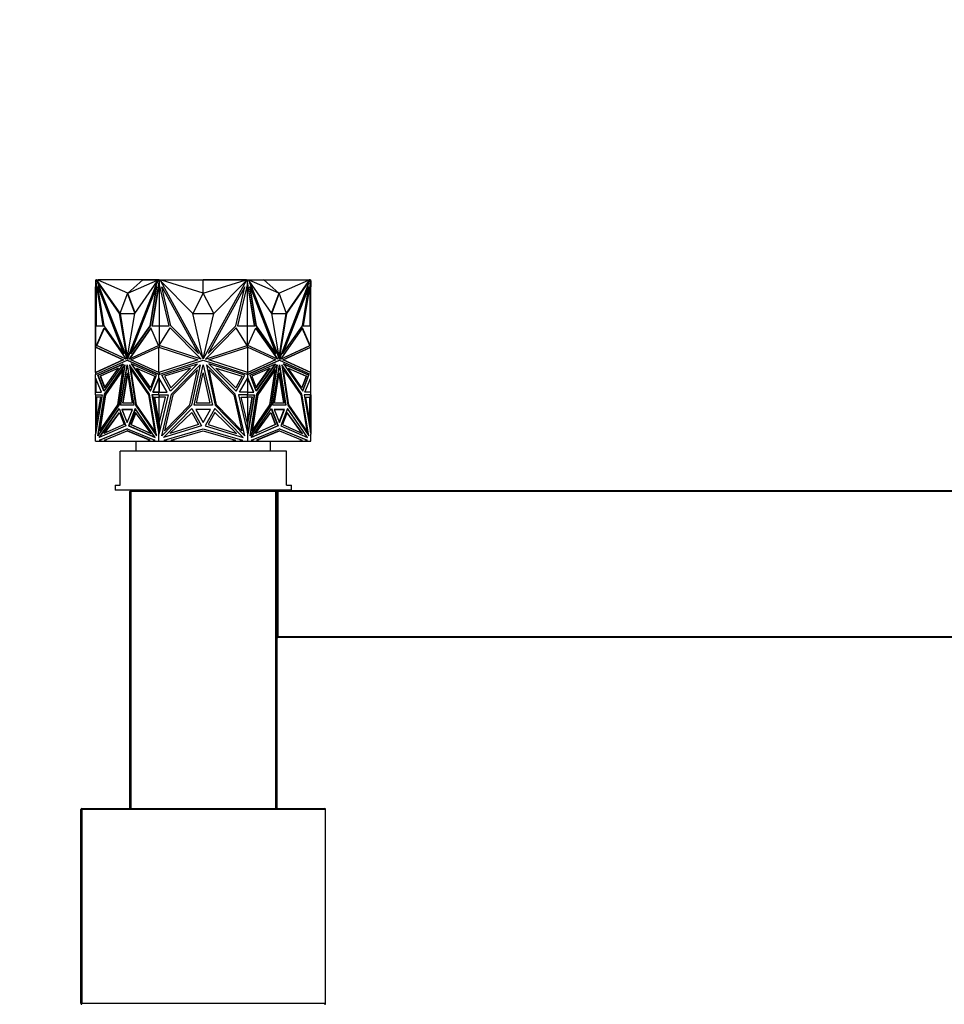
# Model space of a CAD drawing. Units: millimetres. Extents: x 0 to 1335, y 0 to 3498.
# Drawn here: x 496 to 684, y 3297 to 3498 of the extents above; entities that cross this region are included whole.
import ezdxf
from ezdxf import colors
from ezdxf.entities.mleader import LeaderData, LeaderLine
from ezdxf.math import Vec2, Vec3

# ---------------------------------------------------------------- set-up
doc = ezdxf.new("R2010")
doc.units = ezdxf.units.MM
doc.layers.add('DV2_Défaut', color=7, linetype='Continuous')
doc.layers.add('Défaut', color=7, linetype='Continuous')

# ---------------------------------------------------------------- blocks, each defined once
blk = doc.blocks.new('_DOT')
at = {"color": 0}
blk.add_line((0, 0), (-1, 0), dxfattribs=at)
at = {"color": 0, "const_width": 0.333}
blk.add_lwpolyline([(-0.1665, 0, 1), (0.1665, 0, 1)], format="xyb", close=True, dxfattribs=at)
blk = doc.blocks.new('SE1')
at = {"layer": 'DV2_Défaut', "color": 7, "linetype": 'Continuous'}
for p, q in [((511.11, 3444.47), (511.04, 3444.47)), ((511.04, 3444.47), (511.04, 3443.25)), ((511.11, 3444.7), (511.32, 3444.7)), ((511.11, 3444.32), (511.11, 3444.7)), ((511.11, 3444.7), (511.11, 3444.7)), ((511.11, 3444.7), (511.11, 3444.47)), ((511.13, 3444.28), (511.11, 3444.32)), ((512.6, 3435.3), (511.13, 3444.28)), ((511.18, 3444.7), (511.14, 3444.7)), ((511.14, 3444.7), (511.14, 3444.7)), ((511.14, 3443.95), (511.14, 3444.2)), ((511.14, 3443.95), (511.14, 3435.3)), ((511.14, 3443.95), (511.18, 3443.77)), ((511.18, 3444.7), (511.18, 3444.7)), ((511.24, 3444.7), (511.18, 3444.7)), ((511.18, 3443.95), (511.18, 3443.77)), ((511.24, 3444.7), (511.24, 3444.7)), ((515.95, 3437.82), (511.31, 3444.47)), ((511.31, 3444.47), (517.48, 3428.53)), ((511.38, 3444.47), (511.31, 3444.47)), ((511.32, 3444.7), (511.45, 3444.36)), ((511.32, 3444.7), (511.39, 3444.7)), ((511.45, 3444.36), (511.38, 3444.47)), ((511.39, 3444.7), (511.43, 3444.6)), ((511.54, 3444.65), (511.41, 3444.65)), ((511.57, 3444.6), (511.43, 3444.6)), ((511.43, 3444.6), (511.52, 3444.36)), ((511.45, 3444.36), (511.52, 3444.36)), ((516.04, 3437.89), (511.52, 3444.36)), ((511.54, 3444.6), (511.54, 3444.7)), ((522.04, 3444.7), (511.54, 3444.7)), ((520.67, 3444.7), (511.57, 3444.65)), ((517.62, 3441.96), (511.57, 3444.65)), ((511.57, 3444.65), (511.57, 3444.6)), ((523.66, 3444.47), (517.49, 3428.53)), ((523.73, 3444.47), (517.56, 3428.53)), ((517.62, 3441.96), (520.67, 3444.7)), ((517.62, 3441.96), (523.68, 3444.65)), ((519.02, 3437.82), (523.66, 3444.47)), ((520.67, 3444.7), (523.68, 3444.65)), ((522.04, 3444.68), (522.04, 3444.7)), ((524.01, 3444.7), (522.04, 3444.7)), ((523.98, 3444.28), (522.51, 3435.3)), ((524.01, 3444.02), (522.58, 3435.3)), ((523.73, 3444.47), (523.66, 3444.47)), ((523.68, 3444.6), (523.68, 3444.65)), ((523.75, 3444.6), (523.68, 3444.6)), ((523.7, 3444.47), (523.79, 3444.7)), ((523.79, 3444.7), (524, 3444.7)), ((524, 3444.32), (523.98, 3444.28)), ((523.98, 3444.28), (524.03, 3444.28)), ((524, 3444.7), (524.03, 3444.7)), ((524, 3444.7), (524, 3444.32)), ((524, 3444.32), (524.03, 3444.32)), ((524.03, 3444.7), (524.01, 3444.7)), ((524.01, 3444.7), (524.01, 3444.7)), ((524.03, 3444.12), (524.01, 3444.02)), ((524.01, 3444.02), (524.03, 3443.95)), ((524.01, 3444.02), (524.01, 3435.3)), ((524.01, 3444.02), (524.01, 3444.02)), ((524.03, 3444.7), (524.23, 3444.7)), ((524.03, 3444.7), (524.03, 3443.95)), ((526.04, 3435.3), (524.03, 3443.95)), ((524.23, 3444.7), (530.71, 3444.7)), ((524.23, 3444.7), (524.41, 3444.36)), ((524.48, 3444.6), (524.28, 3444.6)), ((530.87, 3437.82), (524.31, 3444.47)), ((524.31, 3444.47), (533.04, 3428.53)), ((533.04, 3444.7), (524.48, 3444.65)), ((524.48, 3444.65), (524.48, 3444.6)), ((533.04, 3441.96), (524.48, 3444.65)), ((530.71, 3444.7), (533.03, 3444.7)), ((530.71, 3444.68), (530.71, 3444.7)), ((533.03, 3444.7), (533.03, 3444.7)), ((533.04, 3441.96), (533.04, 3444.7)), ((533.04, 3444.7), (541.6, 3444.65)), ((533.04, 3441.96), (541.6, 3444.65)), ((541.77, 3444.47), (533.04, 3428.53)), ((533.05, 3444.7), (533.05, 3444.7)), ((535.46, 3444.7), (533.05, 3444.7)), ((533.05, 3444.7), (533.05, 3444.7)), ((535.21, 3437.82), (541.77, 3444.47)), ((541.85, 3444.7), (535.46, 3444.7)), ((535.46, 3444.68), (535.46, 3444.7)), ((542.05, 3443.95), (540.04, 3435.3)), ((541.6, 3444.6), (541.6, 3444.65)), ((541.8, 3444.6), (541.6, 3444.6)), ((541.67, 3444.36), (541.85, 3444.7)), ((541.85, 3444.7), (542.05, 3444.7)), ((542.07, 3444.7), (542.05, 3444.7)), ((542.05, 3443.95), (542.05, 3444.7)), ((542.08, 3444.7), (542.05, 3444.7)), ((542.08, 3444.32), (542.05, 3444.32)), ((542.1, 3444.28), (542.05, 3444.28)), ((543.5, 3435.3), (542.05, 3444.13)), ((542.05, 3443.95), (542.07, 3444.02)), ((542.07, 3444.7), (544.04, 3444.7)), ((542.07, 3444.7), (542.07, 3444.7)), ((542.07, 3435.3), (542.07, 3444.02)), ((542.08, 3444.7), (542.29, 3444.7)), ((542.08, 3444.32), (542.08, 3444.7)), ((542.1, 3444.28), (542.08, 3444.32)), ((543.57, 3435.3), (542.1, 3444.28)), ((542.29, 3444.7), (542.38, 3444.47)), ((542.4, 3444.6), (542.33, 3444.6)), ((542.35, 3444.47), (542.42, 3444.47)), ((542.35, 3444.47), (548.52, 3428.53)), ((545.41, 3444.7), (542.4, 3444.65)), ((548.45, 3441.96), (542.4, 3444.65)), ((542.4, 3444.65), (542.4, 3444.6)), ((547.06, 3437.82), (542.42, 3444.47)), ((542.42, 3444.47), (548.59, 3428.53)), ((544.04, 3444.7), (554.54, 3444.7)), ((544.04, 3444.68), (544.04, 3444.7)), ((548.45, 3441.96), (545.41, 3444.7)), ((545.41, 3444.7), (554.51, 3444.65)), ((548.45, 3441.96), (554.51, 3444.65)), ((554.77, 3444.47), (548.6, 3428.53)), ((550.04, 3437.89), (554.56, 3444.36)), ((550.13, 3437.82), (554.77, 3444.47)), ((554.95, 3444.28), (553.48, 3435.3)), ((554.51, 3444.6), (554.51, 3444.65)), ((554.65, 3444.6), (554.51, 3444.6)), ((554.54, 3444.6), (554.54, 3444.7)), ((554.54, 3444.65), (554.67, 3444.65)), ((554.56, 3444.36), (554.65, 3444.6)), ((554.63, 3444.36), (554.56, 3444.36)), ((554.63, 3444.36), (554.76, 3444.7)), ((554.63, 3444.36), (554.7, 3444.47)), ((554.65, 3444.6), (554.69, 3444.7)), ((554.69, 3444.7), (554.67, 3444.65)), ((554.76, 3444.7), (554.69, 3444.7)), ((554.69, 3444.7), (554.69, 3444.7)), ((554.7, 3444.47), (554.77, 3444.47)), ((554.76, 3444.7), (554.97, 3444.7)), ((554.9, 3444.7), (554.84, 3444.7)), ((554.84, 3444.7), (554.84, 3444.7)), ((554.94, 3444.7), (554.9, 3444.7)), ((554.9, 3444.7), (554.9, 3444.7)), ((554.9, 3443.77), (554.94, 3443.95)), ((554.9, 3443.77), (554.9, 3443.95)), ((554.94, 3444.7), (554.94, 3444.7)), ((554.94, 3444.2), (554.94, 3443.95)), ((554.94, 3435.3), (554.94, 3443.95)), ((554.97, 3444.32), (554.95, 3444.28)), ((554.97, 3444.7), (554.97, 3444.32)), ((554.97, 3444.47), (555.04, 3444.47)), ((555.04, 3444.47), (555.04, 3443.25)), ((511.04, 3435.28), (511.04, 3443.25)), ((511.14, 3443.25), (511.04, 3443.25)), ((511.18, 3443.77), (511.2, 3443.84)), ((511.24, 3435.3), (511.24, 3443.59)), ((511.56, 3443.25), (511.49, 3443.25)), ((512.8, 3435.28), (511.49, 3443.25)), ((511.49, 3443.25), (516.77, 3429.62)), ((511.56, 3443.25), (516.84, 3429.62)), ((517.55, 3441.96), (516.02, 3437.82)), ((517.55, 3441.96), (517.62, 3441.96)), ((519.06, 3437.89), (517.55, 3441.96)), ((519.11, 3437.95), (517.62, 3441.96)), ((523.48, 3443.25), (518.2, 3429.62)), ((522.17, 3435.28), (523.48, 3443.25)), ((522.24, 3435.28), (523.55, 3443.25)), ((523.55, 3443.25), (523.48, 3443.25)), ((526.41, 3435.28), (524.56, 3443.25)), ((524.56, 3443.25), (532.03, 3429.62)), ((533.04, 3441.96), (530.87, 3437.82)), ((535.21, 3437.82), (533.04, 3441.96)), ((541.52, 3443.25), (534.05, 3429.62)), ((539.67, 3435.28), (541.52, 3443.25)), ((542.53, 3443.25), (542.6, 3443.25)), ((543.84, 3435.28), (542.53, 3443.25)), ((543.91, 3435.28), (542.6, 3443.25)), ((542.6, 3443.25), (547.88, 3429.62)), ((548.45, 3441.96), (546.97, 3437.95)), ((548.53, 3441.96), (547.02, 3437.89)), ((548.53, 3441.96), (548.45, 3441.96)), ((550.06, 3437.82), (548.53, 3441.96)), ((554.52, 3443.25), (549.24, 3429.62)), ((554.59, 3443.25), (549.31, 3429.62)), ((553.28, 3435.28), (554.59, 3443.25)), ((554.52, 3443.25), (554.59, 3443.25)), ((554.84, 3443.59), (554.84, 3435.3)), ((554.88, 3443.84), (554.9, 3443.77)), ((554.94, 3443.25), (555.04, 3443.25)), ((555.04, 3435.28), (555.04, 3443.25)), ((516.09, 3437.82), (515.95, 3437.82)), ((517.48, 3428.53), (515.95, 3437.82)), ((516.02, 3437.82), (519.02, 3437.82)), ((516.09, 3437.82), (516.09, 3437.82)), ((517.55, 3428.95), (516.09, 3437.82)), ((517.49, 3428.53), (519.02, 3437.82)), ((533.04, 3428.53), (530.87, 3437.82)), ((530.87, 3437.82), (535.21, 3437.82)), ((533.04, 3428.53), (535.21, 3437.82)), ((548.59, 3428.53), (547.06, 3437.82)), ((547.06, 3437.82), (550.06, 3437.82)), ((548.53, 3428.95), (549.99, 3437.82)), ((548.6, 3428.53), (550.13, 3437.82)), ((549.99, 3437.82), (550.13, 3437.82)), ((549.99, 3437.82), (549.99, 3437.82)), ((511.11, 3435.28), (511.04, 3435.28)), ((511.04, 3430.95), (511.04, 3435.28)), ((511.11, 3430.94), (511.11, 3435.3)), ((511.11, 3435.3), (512.6, 3435.3)), ((511.18, 3435.3), (511.14, 3435.3)), ((511.14, 3435.3), (511.14, 3435.3)), ((511.18, 3435.3), (511.18, 3435.3)), ((511.24, 3435.3), (511.18, 3435.3)), ((511.2, 3431.29), (512.79, 3434.89)), ((511.27, 3431.29), (512.83, 3434.82)), ((512.79, 3434.89), (517.21, 3428.58)), ((516.77, 3429.62), (512.8, 3435.28)), ((522.32, 3434.89), (517.9, 3428.58)), ((522.35, 3434.82), (517.97, 3428.58)), ((518.2, 3429.62), (522.17, 3435.28)), ((518.27, 3429.62), (522.24, 3435.28)), ((522.24, 3435.28), (522.17, 3435.28)), ((523.91, 3431.29), (522.32, 3434.89)), ((522.51, 3435.3), (524, 3435.3)), ((524, 3435.3), (524, 3430.93)), ((524, 3435.3), (524.03, 3435.3)), ((524.03, 3435.3), (524.01, 3435.3)), ((524.03, 3435.3), (526.04, 3435.3)), ((524.03, 3435.3), (524.03, 3430.95)), ((524.05, 3431.29), (526.3, 3434.89)), ((526.3, 3434.89), (532.55, 3428.58)), ((532.03, 3429.62), (526.41, 3435.28)), ((539.78, 3434.89), (533.53, 3428.58)), ((534.05, 3429.62), (539.67, 3435.28)), ((542.03, 3431.29), (539.78, 3434.89)), ((540.04, 3435.3), (542.05, 3435.3)), ((542.05, 3430.95), (542.05, 3435.3)), ((542.07, 3435.3), (542.05, 3435.3)), ((542.08, 3435.3), (542.05, 3435.3)), ((542.08, 3430.93), (542.08, 3435.3)), ((542.08, 3435.3), (543.57, 3435.3)), ((542.17, 3431.29), (543.76, 3434.89)), ((543.73, 3434.82), (548.11, 3428.58)), ((543.76, 3434.89), (548.18, 3428.58)), ((543.84, 3435.28), (543.91, 3435.28)), ((547.81, 3429.62), (543.84, 3435.28)), ((547.88, 3429.62), (543.91, 3435.28)), ((553.29, 3434.89), (548.87, 3428.58)), ((549.31, 3429.62), (553.28, 3435.28)), ((554.81, 3431.29), (553.25, 3434.82)), ((554.88, 3431.29), (553.29, 3434.89)), ((553.48, 3435.3), (554.97, 3435.3)), ((554.9, 3435.3), (554.84, 3435.3)), ((554.9, 3435.3), (554.9, 3435.3)), ((554.94, 3435.3), (554.9, 3435.3)), ((554.94, 3435.3), (554.94, 3435.3)), ((554.97, 3435.3), (554.97, 3430.94)), ((554.97, 3435.28), (555.04, 3435.28)), ((555.04, 3430.95), (555.04, 3435.28)), ((511.04, 3425.74), (511.04, 3430.95)), ((511.04, 3430.95), (511.14, 3430.94)), ((511.04, 3430.95), (511.04, 3430.95)), ((511.04, 3430.95), (511.04, 3430.95)), ((511.04, 3430.95), (511.04, 3430.95)), ((511.04, 3430.95), (516.7, 3428.32)), ((511.14, 3430.94), (516.77, 3428.32)), ((517.25, 3428.47), (511.2, 3431.29)), ((511.2, 3431.29), (511.27, 3431.29)), ((517.23, 3428.51), (511.27, 3431.29)), ((517.86, 3428.47), (523.91, 3431.29)), ((518.26, 3428.32), (523.93, 3430.95)), ((523.93, 3425.74), (523.93, 3430.95)), ((523.93, 3430.95), (523.93, 3430.95)), ((523.93, 3430.95), (531.93, 3428.32)), ((523.97, 3430.94), (523.97, 3430.94)), ((523.97, 3430.94), (523.97, 3430.94)), ((524.03, 3430.95), (524.02, 3430.95)), ((524.02, 3430.95), (524.02, 3430.92)), ((532.61, 3428.47), (524.05, 3431.29)), ((524.07, 3431.31), (524.07, 3431.29)), ((533.47, 3428.47), (542.03, 3431.29)), ((534.14, 3428.32), (542.15, 3430.95)), ((542.01, 3431.29), (542.01, 3431.31)), ((542.06, 3430.95), (542.05, 3430.95)), ((542.06, 3430.92), (542.06, 3430.95)), ((542.15, 3425.74), (542.15, 3430.95)), ((542.15, 3430.95), (542.15, 3430.95)), ((542.15, 3430.95), (547.81, 3428.32)), ((548.22, 3428.47), (542.17, 3431.29)), ((548.83, 3428.47), (554.88, 3431.29)), ((548.85, 3428.51), (554.81, 3431.29)), ((549.31, 3428.32), (554.94, 3430.94)), ((549.38, 3428.32), (555.04, 3430.95)), ((554.88, 3431.29), (554.81, 3431.29)), ((554.94, 3430.94), (555.04, 3430.95)), ((554.94, 3430.94), (554.94, 3430.94)), ((555.04, 3425.74), (555.04, 3430.95)), ((555.04, 3430.95), (555.04, 3430.95)), ((555.04, 3430.95), (555.04, 3430.95)), ((516.7, 3428.32), (511.04, 3425.74)), ((511.04, 3425.36), (517.48, 3428.29)), ((516.77, 3428.32), (511.14, 3425.76)), ((516.77, 3428.32), (516.7, 3428.32)), ((516.84, 3429.62), (516.77, 3429.62)), ((517.21, 3428.58), (517.25, 3428.47)), ((517.49, 3428.53), (517.48, 3428.53)), ((517.55, 3428.29), (517.48, 3428.29)), ((517.48, 3428.29), (523.93, 3425.36)), ((517.56, 3428.53), (517.49, 3428.53)), ((517.55, 3428.29), (523.93, 3425.39)), ((517.9, 3428.58), (517.86, 3428.47)), ((517.9, 3428.58), (517.97, 3428.58)), ((517.97, 3428.58), (517.95, 3428.51)), ((518.27, 3429.62), (518.2, 3429.62)), ((523.93, 3425.74), (518.26, 3428.32)), ((531.93, 3428.32), (523.93, 3425.74)), ((523.93, 3425.36), (533.04, 3428.29)), ((532.55, 3428.58), (532.61, 3428.47)), ((533, 3428.68), (533.04, 3428.61)), ((533.04, 3428.61), (533.08, 3428.68)), ((533.04, 3428.29), (542.15, 3425.36)), ((533.53, 3428.58), (533.47, 3428.47)), ((542.15, 3425.74), (534.14, 3428.32)), ((547.81, 3428.32), (542.15, 3425.74)), ((542.15, 3425.36), (548.6, 3428.29)), ((542.15, 3425.39), (548.53, 3428.29)), ((547.81, 3429.62), (547.88, 3429.62)), ((548.11, 3428.58), (548.13, 3428.51)), ((548.18, 3428.58), (548.11, 3428.58)), ((548.18, 3428.58), (548.22, 3428.47)), ((548.52, 3428.53), (548.59, 3428.53)), ((548.53, 3428.29), (548.6, 3428.29)), ((548.59, 3428.53), (548.6, 3428.53)), ((548.6, 3428.29), (555.04, 3425.36)), ((548.87, 3428.58), (548.83, 3428.47)), ((549.24, 3429.62), (549.31, 3429.62)), ((549.31, 3428.32), (549.38, 3428.32)), ((554.94, 3425.76), (549.31, 3428.32)), ((555.04, 3425.74), (549.38, 3428.32)), ((511.14, 3425.76), (511.04, 3425.74)), ((511.11, 3425.39), (511.11, 3425.75)), ((511.47, 3425.23), (516.67, 3427.53)), ((511.54, 3425.23), (516.64, 3427.48)), ((515.73, 3426.66), (511.96, 3424.99)), ((515.69, 3426.61), (512.03, 3424.99)), ((516.67, 3427.53), (512.73, 3421.96)), ((512.87, 3422.62), (515.73, 3426.66)), ((512.88, 3421.33), (517.02, 3427.34)), ((512.95, 3421.33), (517, 3427.2)), ((516.63, 3426.3), (513.09, 3421.16)), ((515.56, 3419.16), (516.63, 3426.3)), ((515.63, 3419.16), (516.7, 3426.3)), ((517.02, 3427.34), (515.78, 3419.06)), ((516.15, 3419.06), (517.48, 3427.34)), ((516.22, 3419.06), (517.52, 3427.12)), ((516.7, 3426.3), (516.63, 3426.3)), ((517.48, 3427.34), (518.82, 3419.06)), ((522.08, 3421.33), (517.95, 3427.34)), ((517.95, 3427.34), (519.19, 3419.06)), ((518.04, 3427.2), (519.26, 3419.06)), ((523.49, 3425.23), (518.3, 3427.53)), ((518.3, 3427.53), (522.24, 3421.96)), ((518.4, 3426.3), (518.33, 3426.3)), ((519.4, 3419.16), (518.33, 3426.3)), ((518.33, 3426.3), (521.87, 3421.16)), ((518.4, 3427.48), (522.27, 3422.03)), ((521.94, 3421.16), (518.4, 3426.3)), ((522.24, 3422.62), (519.38, 3426.66)), ((519.38, 3426.66), (523.15, 3424.99)), ((522.27, 3422.69), (519.49, 3426.61)), ((523.97, 3425.76), (523.97, 3425.76)), ((523.97, 3425.76), (523.97, 3425.76)), ((524, 3425.77), (524, 3425.38)), ((524.02, 3425.78), (524.02, 3425.75)), ((524.54, 3425.23), (531.89, 3427.53)), ((530.45, 3426.66), (525.12, 3424.99)), ((531.89, 3427.53), (526.31, 3421.96)), ((526.41, 3422.62), (530.45, 3426.66)), ((526.53, 3421.33), (532.38, 3427.34)), ((531.84, 3426.3), (526.83, 3421.16)), ((530.32, 3419.16), (531.84, 3426.3)), ((532.38, 3427.34), (530.62, 3419.06)), ((531.15, 3419.06), (533.04, 3427.34)), ((533.04, 3427.34), (534.93, 3419.06)), ((539.55, 3421.33), (533.7, 3427.34)), ((533.7, 3427.34), (535.46, 3419.06)), ((541.54, 3425.23), (534.19, 3427.53)), ((534.19, 3427.53), (539.77, 3421.96)), ((535.76, 3419.16), (534.24, 3426.3)), ((534.24, 3426.3), (539.25, 3421.16)), ((539.67, 3422.62), (535.63, 3426.66)), ((535.63, 3426.66), (540.96, 3424.99)), ((542.06, 3425.75), (542.06, 3425.78)), ((542.08, 3425.38), (542.08, 3425.77)), ((542.59, 3425.23), (547.78, 3427.53)), ((546.7, 3426.66), (542.93, 3424.99)), ((547.68, 3427.48), (543.81, 3422.03)), ((543.81, 3422.69), (546.59, 3426.61)), ((547.78, 3427.53), (543.84, 3421.96)), ((543.84, 3422.62), (546.7, 3426.66)), ((544, 3421.33), (548.13, 3427.34)), ((547.68, 3426.3), (544.14, 3421.16)), ((547.75, 3426.3), (544.21, 3421.16)), ((546.67, 3419.16), (547.75, 3426.3)), ((548.04, 3427.2), (546.82, 3419.06)), ((548.13, 3427.34), (546.89, 3419.06)), ((547.26, 3419.06), (548.6, 3427.34)), ((547.68, 3426.3), (547.75, 3426.3)), ((548.56, 3427.12), (549.86, 3419.06)), ((548.6, 3427.34), (549.93, 3419.06)), ((553.2, 3421.33), (549.06, 3427.34)), ((549.06, 3427.34), (550.3, 3419.06)), ((549.08, 3427.2), (553.13, 3421.33)), ((549.38, 3426.3), (549.45, 3426.3)), ((549.38, 3426.3), (550.45, 3419.16)), ((554.61, 3425.23), (549.41, 3427.53)), ((549.41, 3427.53), (553.35, 3421.96)), ((554.54, 3425.23), (549.44, 3427.48)), ((550.52, 3419.16), (549.45, 3426.3)), ((549.45, 3426.3), (552.99, 3421.16)), ((553.21, 3422.62), (550.35, 3426.66)), ((550.35, 3426.66), (554.12, 3424.99)), ((550.39, 3426.61), (554.05, 3424.99)), ((554.94, 3425.76), (554.94, 3425.76)), ((555.04, 3425.74), (554.94, 3425.76)), ((554.97, 3425.75), (554.97, 3425.39)), ((511.04, 3425.74), (511.04, 3425.74)), ((511.04, 3425.74), (511.04, 3425.36)), ((511.04, 3425.74), (511.04, 3425.74)), ((511.04, 3425.74), (511.04, 3425.74)), ((511.04, 3425.36), (511.04, 3425.36)), ((511.04, 3424.69), (511.04, 3425.36)), ((511.04, 3424.69), (511.04, 3424.69)), ((511.04, 3421.74), (511.04, 3424.69)), ((512.26, 3421.74), (511.04, 3424.69)), ((511.11, 3424.52), (511.11, 3421.73)), ((512.73, 3421.96), (511.47, 3425.23)), ((511.54, 3425.23), (511.47, 3425.23)), ((512.77, 3422.03), (511.54, 3425.23)), ((511.96, 3424.99), (512.87, 3422.62)), ((511.96, 3424.99), (512.03, 3424.99)), ((512.03, 3424.99), (512.91, 3422.69)), ((516.59, 3419.46), (517.55, 3425.67)), ((516.66, 3419.46), (517.59, 3425.44)), ((517.55, 3425.67), (518.52, 3419.46)), ((522.24, 3421.96), (523.49, 3425.23)), ((523.15, 3424.99), (522.24, 3422.62)), ((522.71, 3421.74), (523.93, 3424.69)), ((522.78, 3421.74), (523.97, 3424.62)), ((523.93, 3425.74), (523.93, 3425.74)), ((523.93, 3425.39), (523.93, 3425.38)), ((523.93, 3425.39), (523.93, 3425.36)), ((523.93, 3425.39), (523.97, 3425.37)), ((523.93, 3425.39), (523.93, 3425.39)), ((523.93, 3425.36), (523.93, 3425.38)), ((523.97, 3425.37), (523.93, 3425.38)), ((523.93, 3425.36), (523.93, 3425.36)), ((523.93, 3424.69), (523.93, 3425.36)), ((523.93, 3424.69), (523.93, 3424.69)), ((525.65, 3421.74), (523.93, 3424.69)), ((523.93, 3424.69), (523.93, 3424.57)), ((523.93, 3424.52), (523.93, 3424.69)), ((523.97, 3424.62), (523.93, 3424.57)), ((523.93, 3424.57), (523.93, 3424.53)), ((524, 3424.57), (524, 3421.73)), ((524.02, 3425.75), (524.03, 3425.74)), ((524.03, 3425.74), (524.03, 3425.39)), ((524.03, 3421.73), (524.03, 3424.52)), ((526.31, 3421.96), (524.54, 3425.23)), ((525.12, 3424.99), (526.41, 3422.62)), ((531.67, 3419.46), (533.04, 3425.67)), ((533.04, 3425.67), (534.41, 3419.46)), ((540.96, 3424.99), (539.67, 3422.62)), ((539.77, 3421.96), (541.54, 3425.23)), ((540.43, 3421.74), (542.15, 3424.69)), ((542.05, 3425.74), (542.06, 3425.75)), ((542.05, 3425.39), (542.05, 3425.74)), ((542.05, 3424.52), (542.05, 3421.73)), ((542.08, 3424.57), (542.08, 3421.73)), ((542.11, 3425.37), (542.15, 3425.39)), ((542.15, 3425.38), (542.11, 3425.37)), ((542.11, 3425.37), (542.11, 3425.37)), ((542.15, 3424.57), (542.11, 3424.62)), ((542.15, 3424.53), (542.11, 3424.62)), ((542.11, 3424.62), (542.11, 3424.62)), ((542.15, 3425.74), (542.15, 3425.74)), ((542.15, 3425.38), (542.15, 3425.39)), ((542.15, 3425.36), (542.15, 3425.39)), ((542.15, 3425.39), (542.15, 3425.39)), ((542.15, 3425.38), (542.15, 3425.36)), ((542.15, 3425.36), (542.15, 3425.36)), ((542.15, 3424.69), (542.15, 3425.36)), ((542.15, 3424.69), (542.15, 3424.69)), ((542.15, 3424.69), (542.15, 3424.57)), ((542.15, 3424.69), (542.15, 3424.52)), ((543.37, 3421.74), (542.15, 3424.69)), ((542.15, 3424.53), (542.15, 3424.57)), ((542.15, 3424.52), (542.15, 3424.53)), ((543.3, 3421.74), (542.15, 3424.52)), ((543.84, 3421.96), (542.59, 3425.23)), ((542.93, 3424.99), (543.84, 3422.62)), ((547.56, 3419.46), (548.53, 3425.67)), ((548.49, 3425.44), (549.42, 3419.46)), ((548.53, 3425.67), (549.49, 3419.46)), ((554.05, 3424.99), (553.17, 3422.69)), ((554.12, 3424.99), (553.21, 3422.62)), ((554.54, 3425.23), (553.31, 3422.03)), ((553.35, 3421.96), (554.61, 3425.23)), ((553.82, 3421.74), (555.04, 3424.69)), ((554.12, 3424.99), (554.05, 3424.99)), ((554.54, 3425.23), (554.61, 3425.23)), ((554.97, 3424.52), (554.97, 3421.73)), ((555.04, 3425.74), (555.04, 3425.74)), ((555.04, 3425.36), (555.04, 3425.74)), ((555.04, 3425.74), (555.04, 3425.74)), ((555.04, 3425.36), (555.04, 3425.36)), ((555.04, 3425.36), (555.04, 3425.36)), ((555.04, 3424.69), (555.04, 3425.36)), ((555.04, 3424.69), (555.04, 3424.69)), ((555.04, 3421.74), (555.04, 3424.69)), ((555.04, 3424.69), (555.04, 3424.69)), ((511.04, 3421.73), (511.04, 3421.74)), ((511.11, 3421.74), (511.04, 3421.74)), ((511.04, 3421.73), (512.26, 3421.74)), ((511.04, 3421.73), (511.04, 3421.73)), ((511.04, 3421.19), (511.04, 3421.73)), ((523.93, 3421.73), (522.71, 3421.74)), ((522.78, 3421.74), (522.71, 3421.74)), ((522.78, 3421.74), (523.93, 3421.73)), ((523.93, 3421.73), (525.65, 3421.74)), ((523.93, 3421.73), (523.93, 3421.73)), ((523.93, 3421.73), (523.93, 3421.73)), ((523.93, 3421.73), (523.97, 3421.73)), ((523.93, 3421.73), (523.93, 3421.73)), ((523.93, 3421.73), (523.93, 3421.73)), ((523.93, 3421.19), (523.93, 3421.73)), ((523.93, 3421.73), (523.97, 3421.73)), ((542.15, 3421.73), (540.43, 3421.74)), ((542.11, 3421.73), (542.15, 3421.73)), ((542.11, 3421.73), (542.15, 3421.73)), ((542.15, 3421.73), (543.37, 3421.74)), ((542.15, 3421.73), (543.3, 3421.74)), ((542.15, 3421.73), (542.15, 3421.73)), ((542.15, 3421.73), (542.15, 3421.73)), ((542.15, 3421.73), (542.15, 3421.73)), ((542.15, 3421.73), (542.15, 3421.73)), ((542.15, 3421.19), (542.15, 3421.73)), ((543.3, 3421.74), (543.37, 3421.74)), ((555.04, 3421.73), (553.82, 3421.74)), ((554.97, 3421.74), (555.04, 3421.74)), ((555.04, 3421.73), (555.04, 3421.74)), ((555.04, 3421.73), (555.04, 3421.73)), ((555.04, 3421.19), (555.04, 3421.73)), ((511.04, 3421.19), (511.04, 3421.19)), ((511.04, 3421.19), (511.04, 3413.14)), ((512.4, 3421.19), (511.04, 3413.14)), ((511.04, 3421.19), (511.14, 3421.19)), ((511.04, 3421.19), (512.4, 3421.19)), ((511.11, 3420.72), (511.11, 3421.19)), ((511.11, 3421.19), (512.4, 3421.19)), ((511.11, 3414.9), (512.1, 3420.72)), ((512.1, 3420.72), (511.11, 3420.72)), ((511.14, 3421.19), (511.14, 3421.19)), ((511.14, 3415.31), (511.14, 3420.72)), ((511.18, 3421.19), (511.18, 3421.19)), ((511.24, 3420.72), (511.24, 3415.65)), ((511.49, 3412.84), (512.88, 3421.33)), ((511.58, 3412.97), (512.95, 3421.33)), ((513.09, 3421.16), (511.9, 3413.84)), ((512.95, 3421.33), (512.88, 3421.33)), ((521.94, 3421.16), (521.87, 3421.16)), ((521.87, 3421.16), (523.07, 3413.84)), ((523.14, 3413.84), (521.94, 3421.16)), ((523.48, 3412.84), (522.08, 3421.33)), ((523.93, 3421.19), (522.56, 3421.19)), ((522.56, 3421.19), (523.93, 3413.14)), ((524, 3421.19), (522.63, 3421.19)), ((522.63, 3421.19), (523.97, 3413.31)), ((522.7, 3421.19), (522.7, 3421.19)), ((524, 3414.9), (523.01, 3420.72)), ((523.01, 3420.72), (524, 3420.72)), ((523.08, 3420.72), (524.01, 3415.24)), ((523.93, 3421.19), (523.93, 3421.19)), ((523.93, 3421.19), (525.86, 3421.19)), ((525.86, 3421.19), (523.93, 3413.14)), ((524, 3421.19), (524.03, 3421.19)), ((524, 3420.72), (524, 3421.19)), ((524, 3420.72), (524.07, 3420.72)), ((524.01, 3415.24), (524.01, 3420.72)), ((524.03, 3421.19), (524.03, 3420.72)), ((524.03, 3415.31), (525.32, 3420.72)), ((525.32, 3420.72), (524.03, 3420.72)), ((524.07, 3420.72), (524.07, 3420.72)), ((524.57, 3412.84), (526.53, 3421.33)), ((526.83, 3421.16), (525.14, 3413.84)), ((539.25, 3421.16), (540.94, 3413.84)), ((541.51, 3412.84), (539.55, 3421.33)), ((542.15, 3421.19), (540.22, 3421.19)), ((540.22, 3421.19), (542.15, 3413.14)), ((542.05, 3415.31), (540.76, 3420.72)), ((540.76, 3420.72), (542.05, 3420.72)), ((542.01, 3420.72), (542.01, 3420.72)), ((542.08, 3420.72), (542.01, 3420.72)), ((542.05, 3420.72), (542.05, 3421.19)), ((542.08, 3421.19), (542.05, 3421.19)), ((542.05, 3415.14), (543, 3420.72)), ((542.07, 3420.72), (542.07, 3415.24)), ((542.08, 3420.72), (542.08, 3421.19)), ((542.08, 3421.19), (543.45, 3421.19)), ((542.08, 3414.9), (543.07, 3420.72)), ((543.07, 3420.72), (542.08, 3420.72)), ((542.15, 3421.19), (542.15, 3421.19)), ((543.52, 3421.19), (542.15, 3413.14)), ((542.15, 3421.19), (543.52, 3421.19)), ((543.45, 3421.19), (542.15, 3413.56)), ((542.6, 3412.84), (544, 3421.33)), ((544.14, 3421.16), (542.94, 3413.84)), ((544.21, 3421.16), (543.01, 3413.84)), ((543.38, 3421.19), (543.38, 3421.19)), ((544.14, 3421.16), (544.21, 3421.16)), ((552.99, 3421.16), (554.18, 3413.84)), ((553.13, 3421.33), (553.2, 3421.33)), ((553.13, 3421.33), (554.5, 3412.97)), ((554.59, 3412.84), (553.2, 3421.33)), ((555.04, 3421.19), (553.68, 3421.19)), ((553.68, 3421.19), (555.04, 3413.14)), ((554.97, 3421.19), (553.68, 3421.19)), ((554.97, 3414.9), (553.98, 3420.72)), ((553.98, 3420.72), (554.97, 3420.72)), ((554.84, 3415.65), (554.84, 3420.72)), ((554.9, 3421.19), (554.9, 3421.19)), ((554.94, 3421.19), (554.94, 3421.19)), ((554.94, 3421.19), (555.04, 3421.19)), ((554.94, 3415.31), (554.94, 3420.72)), ((554.97, 3420.72), (554.97, 3421.19)), ((555.04, 3421.19), (555.04, 3421.19)), ((555.04, 3421.19), (555.04, 3413.14)), ((515.78, 3419.06), (511.49, 3412.84)), ((511.74, 3412.44), (515.83, 3418.38)), ((511.84, 3412.48), (515.86, 3418.31)), ((511.9, 3413.84), (515.56, 3419.16)), ((511.97, 3413.84), (515.63, 3419.16)), ((515.63, 3419.16), (515.56, 3419.16)), ((515.83, 3418.38), (517.22, 3414.83)), ((518.82, 3419.06), (516.15, 3419.06)), ((518.55, 3418.22), (516.42, 3418.22)), ((516.42, 3418.22), (517.48, 3415.5)), ((516.49, 3418.22), (518.55, 3418.22)), ((517.52, 3415.59), (516.49, 3418.22)), ((516.56, 3418.22), (516.56, 3418.22)), ((518.52, 3419.46), (516.59, 3419.46)), ((517.48, 3415.5), (518.55, 3418.22)), ((519.13, 3418.38), (517.75, 3414.83)), ((519.18, 3418.31), (517.82, 3414.83)), ((523.23, 3412.44), (519.13, 3418.38)), ((519.26, 3419.06), (519.19, 3419.06)), ((519.19, 3419.06), (523.48, 3412.84)), ((519.26, 3419.06), (523.45, 3412.97)), ((523.07, 3413.84), (519.4, 3419.16)), ((530.62, 3419.06), (524.57, 3412.84)), ((524.92, 3412.44), (530.71, 3418.38)), ((525.14, 3413.84), (530.32, 3419.16)), ((530.71, 3418.38), (532.67, 3414.83)), ((534.93, 3419.06), (531.15, 3419.06)), ((534.54, 3418.22), (531.54, 3418.22)), ((531.54, 3418.22), (533.04, 3415.5)), ((534.41, 3419.46), (531.67, 3419.46)), ((533.04, 3415.5), (534.54, 3418.22)), ((535.37, 3418.38), (533.41, 3414.83)), ((541.16, 3412.44), (535.37, 3418.38)), ((535.46, 3419.06), (541.51, 3412.84)), ((540.94, 3413.84), (535.76, 3419.16)), ((546.89, 3419.06), (542.6, 3412.84)), ((546.82, 3419.06), (542.63, 3412.97)), ((542.85, 3412.44), (546.95, 3418.38)), ((543.01, 3413.84), (546.67, 3419.16)), ((546.82, 3419.06), (546.89, 3419.06)), ((546.9, 3418.31), (548.26, 3414.83)), ((546.95, 3418.38), (548.33, 3414.83)), ((549.93, 3419.06), (547.26, 3419.06)), ((549.66, 3418.22), (547.53, 3418.22)), ((547.53, 3418.22), (548.6, 3415.5)), ((547.53, 3418.22), (549.59, 3418.22)), ((549.49, 3419.46), (547.56, 3419.46)), ((548.56, 3415.59), (549.59, 3418.22)), ((548.6, 3415.5), (549.66, 3418.22)), ((550.25, 3418.38), (548.86, 3414.83)), ((549.52, 3418.22), (549.52, 3418.22)), ((550.22, 3418.31), (554.24, 3412.48)), ((554.34, 3412.44), (550.25, 3418.38)), ((550.3, 3419.06), (554.59, 3412.84)), ((550.45, 3419.16), (550.52, 3419.16)), ((550.45, 3419.16), (554.11, 3413.84)), ((554.18, 3413.84), (550.52, 3419.16)), ((512.74, 3413.25), (515.9, 3417.6)), ((512.85, 3413.29), (515.93, 3417.54)), ((515.9, 3417.6), (516.84, 3415.11)), ((519.21, 3417.6), (518.26, 3415.11)), ((519.25, 3417.54), (518.33, 3415.11)), ((522.37, 3413.25), (519.21, 3417.6)), ((526.23, 3413.25), (530.71, 3417.6)), ((530.71, 3417.6), (532.04, 3415.11)), ((535.37, 3417.6), (534.04, 3415.11)), ((539.85, 3413.25), (535.37, 3417.6)), ((543.71, 3413.25), (546.87, 3417.6)), ((546.83, 3417.54), (547.75, 3415.11)), ((546.87, 3417.6), (547.82, 3415.11)), ((550.18, 3417.6), (549.24, 3415.11)), ((553.23, 3413.29), (550.15, 3417.54)), ((553.34, 3413.25), (550.18, 3417.6)), ((511.11, 3413.57), (511.11, 3414.9)), ((511.18, 3415.48), (511.14, 3415.31)), ((511.14, 3415.06), (511.14, 3415.31)), ((511.18, 3415.31), (511.18, 3415.48)), ((511.18, 3415.48), (511.2, 3415.41)), ((517.22, 3414.83), (511.74, 3412.44)), ((511.81, 3411.9), (517.48, 3414.25)), ((517.52, 3414.23), (511.88, 3411.9)), ((511.97, 3413.84), (511.9, 3413.84)), ((516.84, 3415.11), (512.74, 3413.25)), ((512.85, 3411.93), (517.48, 3413.85)), ((517.48, 3414.25), (523.16, 3411.9)), ((517.55, 3413.85), (517.48, 3413.85)), ((517.48, 3413.85), (522.12, 3411.93)), ((522.19, 3411.93), (517.55, 3413.85)), ((517.82, 3414.83), (517.75, 3414.83)), ((517.75, 3414.83), (523.23, 3412.44)), ((523.2, 3412.48), (517.82, 3414.83)), ((518.26, 3415.11), (522.37, 3413.25)), ((518.26, 3415.11), (518.33, 3415.11)), ((518.33, 3415.11), (522.33, 3413.29)), ((523.14, 3413.84), (523.07, 3413.84)), ((524, 3414.9), (524.03, 3414.9)), ((524, 3413.43), (524, 3414.9)), ((524.01, 3415.24), (524.03, 3415.31)), ((524.03, 3415.14), (524.01, 3415.24)), ((524.01, 3415.24), (524.01, 3415.24)), ((524.03, 3415.31), (524.03, 3413.56)), ((532.67, 3414.83), (524.92, 3412.44)), ((525.02, 3411.9), (533.04, 3414.25)), ((532.04, 3415.11), (526.23, 3413.25)), ((526.48, 3411.93), (533.04, 3413.85)), ((533.04, 3414.25), (541.06, 3411.9)), ((533.04, 3413.85), (539.59, 3411.93)), ((533.41, 3414.83), (541.16, 3412.44)), ((534.04, 3415.11), (539.85, 3413.25)), ((542.05, 3413.56), (542.05, 3415.31)), ((542.05, 3415.31), (542.07, 3415.24)), ((542.08, 3414.9), (542.05, 3414.9)), ((542.08, 3413.43), (542.08, 3414.9)), ((548.33, 3414.83), (542.85, 3412.44)), ((548.26, 3414.83), (542.88, 3412.48)), ((542.92, 3411.9), (548.6, 3414.25)), ((542.94, 3413.84), (543.01, 3413.84)), ((547.82, 3415.11), (543.71, 3413.25)), ((547.75, 3415.11), (543.75, 3413.29)), ((548.53, 3413.85), (543.89, 3411.93)), ((543.96, 3411.93), (548.6, 3413.85)), ((547.82, 3415.11), (547.75, 3415.11)), ((548.26, 3414.83), (548.33, 3414.83)), ((548.53, 3413.85), (548.6, 3413.85)), ((554.2, 3411.9), (548.56, 3414.23)), ((548.6, 3414.25), (554.27, 3411.9)), ((548.6, 3413.85), (553.23, 3411.93)), ((548.86, 3414.83), (554.34, 3412.44)), ((549.24, 3415.11), (553.34, 3413.25)), ((554.11, 3413.84), (554.18, 3413.84)), ((554.88, 3415.41), (554.9, 3415.48)), ((554.94, 3415.31), (554.9, 3415.48)), ((554.9, 3415.31), (554.9, 3415.48)), ((554.94, 3415.31), (554.94, 3415.06)), ((554.97, 3413.57), (554.97, 3414.9)), ((511.04, 3413.14), (511.04, 3413.14)), ((511.04, 3411.7), (511.04, 3413.14)), ((511.04, 3411.7), (512.26, 3411.7)), ((512.26, 3411.7), (511.81, 3411.9)), ((511.88, 3411.9), (511.81, 3411.9)), ((511.88, 3411.9), (512.33, 3411.7)), ((512.26, 3411.7), (512.33, 3411.7)), ((512.33, 3411.7), (513.36, 3411.7)), ((513.36, 3411.7), (512.85, 3411.93)), ((513.36, 3411.7), (521.61, 3411.7)), ((519.29, 3411.7), (519.29, 3409.7)), ((522.12, 3411.93), (521.61, 3411.7)), ((521.68, 3411.7), (521.61, 3411.7)), ((521.68, 3411.7), (522.19, 3411.93)), ((521.68, 3411.7), (522.7, 3411.7)), ((522.19, 3411.93), (522.12, 3411.93)), ((523.16, 3411.9), (522.7, 3411.7)), ((522.7, 3411.7), (523.93, 3411.7)), ((523.93, 3413.14), (523.93, 3413.56)), ((523.93, 3413.54), (523.93, 3413.43)), ((523.93, 3413.15), (523.93, 3413.43)), ((523.97, 3413.31), (523.93, 3413.43)), ((523.93, 3413.14), (523.93, 3413.14)), ((523.93, 3411.7), (523.93, 3413.14)), ((523.93, 3411.7), (525.66, 3411.7)), ((525.66, 3411.7), (525.02, 3411.9)), ((525.66, 3411.7), (527.21, 3411.7)), ((527.21, 3411.7), (526.48, 3411.93)), ((527.21, 3411.7), (538.87, 3411.7)), ((539.59, 3411.93), (538.87, 3411.7)), ((538.87, 3411.7), (540.42, 3411.7)), ((541.06, 3411.9), (540.42, 3411.7)), ((540.42, 3411.7), (542.15, 3411.7)), ((542.15, 3413.54), (542.11, 3413.31)), ((542.15, 3413.43), (542.11, 3413.31)), ((542.11, 3413.31), (542.11, 3413.31)), ((542.15, 3413.56), (542.15, 3413.14)), ((542.15, 3413.56), (542.15, 3413.54)), ((542.15, 3413.43), (542.15, 3413.54)), ((542.15, 3413.15), (542.15, 3413.43)), ((542.15, 3413.14), (542.15, 3413.14)), ((542.15, 3411.7), (542.15, 3413.14)), ((542.15, 3411.7), (543.37, 3411.7)), ((543.37, 3411.7), (542.92, 3411.9)), ((543.37, 3411.7), (544.4, 3411.7)), ((543.89, 3411.93), (543.96, 3411.93)), ((543.89, 3411.93), (544.4, 3411.7)), ((544.47, 3411.7), (543.96, 3411.93)), ((544.47, 3411.7), (544.4, 3411.7)), ((544.47, 3411.7), (552.72, 3411.7)), ((546.79, 3409.7), (546.79, 3411.7)), ((553.23, 3411.93), (552.72, 3411.7)), ((552.72, 3411.7), (553.75, 3411.7)), ((553.75, 3411.7), (554.2, 3411.9)), ((553.75, 3411.7), (553.82, 3411.7)), ((554.27, 3411.9), (553.82, 3411.7)), ((553.82, 3411.7), (555.04, 3411.7)), ((554.2, 3411.9), (554.27, 3411.9)), ((555.04, 3413.14), (555.04, 3413.14)), ((555.04, 3413.14), (555.04, 3413.14)), ((555.04, 3411.7), (555.04, 3413.14)), ((516.04, 3402.7), (516.04, 3409.7)), ((550.04, 3409.7), (516.04, 3409.7)), ((550.04, 3402.7), (550.04, 3409.7)), ((515.04, 3402.7), (516.04, 3402.7)), ((515.04, 3402.7), (515.04, 3401.7)), ((551.04, 3401.7), (515.04, 3401.7)), ((518.24, 3401.6), (547.84, 3401.6)), ((518.24, 3401.6), (518.24, 3401.4)), ((521.04, 3401.7), (521.04, 3401.6)), ((545.04, 3401.6), (545.04, 3401.7)), ((547.84, 3401.4), (547.84, 3401.6)), ((548.24, 3401.6), (987.84, 3401.6)), ((548.24, 3401.6), (548.24, 3401.4)), ((550.04, 3402.7), (551.04, 3402.7)), ((551.04, 3401.7), (551.04, 3402.7)), ((518.04, 3336.6), (518.04, 3401.4)), ((518.04, 3401.4), (518.24, 3401.4)), ((518.24, 3401.4), (518.24, 3336.6)), ((547.84, 3401.4), (518.24, 3401.4)), ((547.84, 3336.6), (547.84, 3401.4)), ((547.84, 3401.4), (548.04, 3401.4)), ((548.04, 3401.4), (548.04, 3336.6)), ((548.04, 3371.8), (548.04, 3401.4)), ((548.04, 3401.4), (548.24, 3401.4)), ((548.24, 3401.4), (548.24, 3371.8)), ((987.84, 3401.4), (548.24, 3401.4)), ((548.04, 3371.8), (548.24, 3371.8)), ((548.24, 3371.8), (987.84, 3371.8)), ((548.24, 3371.6), (548.24, 3371.8)), ((987.84, 3371.6), (548.24, 3371.6)), ((508.04, 3296.8), (508.04, 3336.4)), ((508.04, 3336.4), (508.24, 3336.4)), ((508.24, 3336.6), (557.84, 3336.6)), ((508.24, 3336.4), (508.24, 3336.6)), ((508.24, 3336.4), (508.24, 3296.8)), ((558.04, 3336.4), (508.24, 3336.4)), ((558.04, 3296.8), (558.04, 3336.4)), ((508.04, 3296.8), (508.24, 3296.8)), ((508.24, 3296.8), (558.04, 3296.8)), ((508.24, 3296.6), (508.24, 3296.8))]:
    blk.add_line(p, q, dxfattribs=at)
for centre, start, end in [((518.24, 3401.4), 90, 180), ((547.84, 3401.4), 0, 90), ((548.24, 3401.4), 90, 180), ((548.24, 3371.8), 180, 270), ((508.24, 3336.4), 90, 180), ((557.84, 3336.4), 0, 90), ((508.24, 3296.8), 180, 270), ((557.84, 3296.8), 270, 0)]:
    blk.add_arc(centre, 0.2, start, end, dxfattribs=at)

msp = doc.modelspace()

# ---------------------------------------------------------------- block references
at = {"layer": 'Défaut'}
msp.add_blockref('SE1', (0, 0), dxfattribs=at)

# ---------------------------------------------------------------- leaders
at = {"layer": 'Défaut', "color": 7, "linetype": 'Continuous'}
ml = msp.add_multileader_mtext('Standard', dxfattribs=at)
ml.set_content('{\\pxsm0.9;\\fSolid Edge ISO|b1||i0||c0|p34;\\W1.;09/09/2019\\P}', color=256)
ml.set_leader_properties()
ml.set_arrow_properties(name='DOT')
ml.build(insert=Vec2(0, 0))
ml.multileader.update_dxf_attribs({"leader_type": 0, "dogleg_length": 0, "arrow_head_size": 12})
ctx = ml.context
ctx.base_point, ctx.char_height, ctx.arrow_head_size, ctx.landing_gap_size = Vec3(1078.14, 3490.76), 12, 12, 4.2
notes = []
notes.append((ctx, [(0, (0, 0, 0), (0, 0), (1, 0), 1, [])]))
ctx.mtext.insert = Vec3(1080.14, 3496.88)
for ctx, leaders in notes:
    for number, flags, end, landing, length, lines in leaders:
        leader = LeaderData()
        leader.index, (leader.has_last_leader_line, leader.has_dogleg_vector, leader.attachment_direction) = number, flags
        leader.last_leader_point, leader.dogleg_vector, leader.dogleg_length = Vec3(end), Vec3(landing), length
        for number, points, colour, breaks in lines:
            line = LeaderLine()
            line.index, line.vertices, line.color, line.breaks = number, Vec3.list(points), colors.encode_raw_color(colour), breaks
            leader.lines.append(line)
        ctx.leaders.append(leader)

doc.saveas('drawing.dxf')
